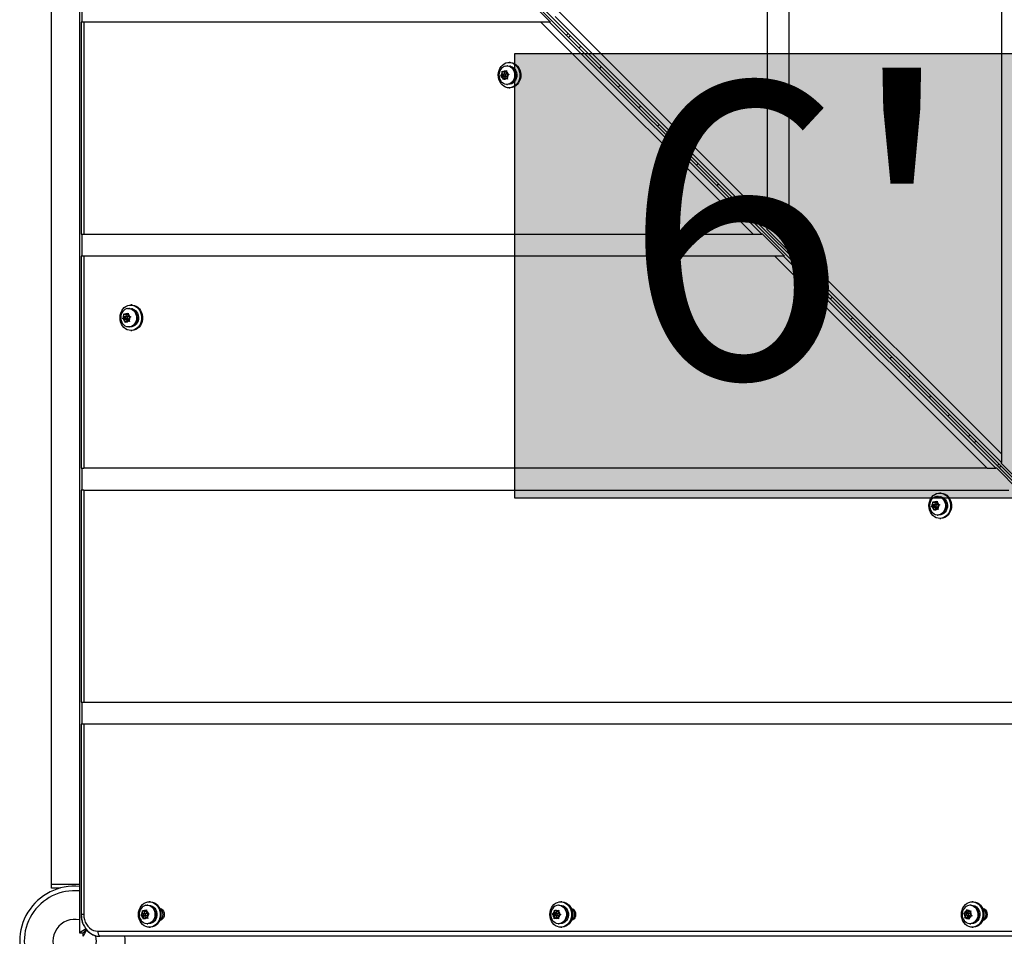
# Model space of a CAD drawing. Units: inches. Extents: x -303 to 408, y -371 to 189.
# Drawn here: x -57 to -23, y -66 to -35 of the extents above; entities that cross this region are included whole.
import ezdxf

# ---------------------------------------------------------------- set-up
doc = ezdxf.new("R2010")
doc.units = ezdxf.units.IN
doc.header["$MEASUREMENT"] = 0
doc.layers.add('CONTOUR', color=7, linetype='Continuous')
doc.layers.add('HAUTEUR-PLATE-FORME', color=7, linetype='Continuous')
doc.styles.add('DIM', font='romans.shx')

msp = doc.modelspace()

# ---------------------------------------------------------------- hatches: boundary and pattern name
at = {"layer": 'HAUTEUR-PLATE-FORME', "true_color": 0xfcfcfc}
msp.add_hatch(color=7, dxfattribs=at).paths.add_polyline_path([(-40.02253, -35.96345), (-21.78721, -35.96345), (-21.78721, -51.24464), (-40.02253, -51.24464)])

# ---------------------------------------------------------------- linework, layer by layer
at = {"layer": 'CONTOUR', "lineweight": 25}
for p, q in [((-54.97027, -18.67387), (-54.97027, -66.18368)), ((-31.34527, -18.69381), (-31.34527, -41.68674)), ((-30.59527, -42.43673), (-30.59527, -18.69381)), ((-23.3036, -18.69381), (-23.3036, -49.72828)), ((-8.60173, -64.98177), (-53.73157, -19.85121)), ((-8.59923, -64.98401), (-53.72907, -19.85345)), ((-8.54227, -64.91988), (-53.67283, -19.79004)), ((-53.67059, -19.79254), (-8.54003, -64.92238)), ((-55.9369, -64.52252), (-55.9369, -20.33502)), ((-54.87835, -34.88711), (-54.87835, -34.13711)), ((-39.54526, -34.13711), (-38.79527, -34.88711)), ((-38.63693, -34.39519), (-31.34527, -41.68674)), ((-31.34527, -41.98476), (-38.63693, -34.69321)), ((-54.91593, -34.88711), (-54.91593, -42.17877)), ((-54.82779, -34.88711), (-54.91593, -34.88711)), ((-54.82779, -34.88711), (-54.82779, -42.17877)), ((-39.12642, -34.88711), (-54.82779, -34.88711)), ((-31.83487, -42.17877), (-39.12642, -34.88711)), ((-38.82839, -34.88711), (-39.12642, -34.88711)), ((-31.53684, -42.17877), (-38.82839, -34.88711)), ((-38.82839, -34.88711), (-38.79527, -34.88711)), ((-40.26517, -36.3944), (-40.29002, -36.3944)), ((-40.18263, -36.27565), (-40.21549, -36.27565)), ((-40.21549, -36.40065), (-40.17155, -36.40498)), ((-40.19612, -36.40498), (-40.17155, -36.40498)), ((-40.1614, -36.40723), (-40.18925, -36.40723)), ((-40.17187, -36.40723), (-40.17155, -36.40498)), ((-40.50385, -36.74125), (-40.48373, -36.71732)), ((-40.47851, -36.75451), (-40.50385, -36.74125)), ((-40.4422, -36.74125), (-40.50385, -36.74125)), ((-40.44336, -36.67821), (-40.48373, -36.71732)), ((-40.4296, -36.77618), (-40.47851, -36.75451)), ((-40.45253, -36.58024), (-40.42719, -36.59351)), ((-40.45189, -36.61743), (-40.45253, -36.58024)), ((-40.44336, -36.67821), (-40.45189, -36.61743)), ((-40.37935, -36.67821), (-40.44336, -36.67821)), ((-40.39339, -36.69397), (-40.4422, -36.74125)), ((-40.4422, -36.74125), (-40.36336, -36.77618)), ((-40.4296, -36.77618), (-40.42107, -36.83697)), ((-40.36336, -36.77618), (-40.4296, -36.77618)), ((-40.37829, -36.61518), (-40.42719, -36.59351)), ((-40.41126, -36.87416), (-40.42107, -36.83697)), ((-40.39115, -36.85023), (-40.41126, -36.87416)), ((-40.35077, -36.81112), (-40.39115, -36.85023)), ((-40.38648, -36.61155), (-40.37728, -36.6771)), ((-40.37829, -36.61518), (-40.33791, -36.57607)), ((-40.31205, -36.61518), (-40.37829, -36.61518)), ((-40.29829, -36.67409), (-40.36453, -36.67409)), ((-40.36453, -36.75221), (-40.29829, -36.75221)), ((-40.36336, -36.77618), (-40.35754, -36.81768)), ((-40.35077, -36.81112), (-40.30187, -36.8328)), ((-40.28453, -36.81112), (-40.35077, -36.81112)), ((-40.33791, -36.57607), (-40.30863, -36.55215)), ((-40.30528, -36.60863), (-40.31205, -36.61518)), ((-40.30863, -36.55215), (-40.30799, -36.58934)), ((-40.29945, -36.65012), (-40.30799, -36.58934)), ((-40.26736, -36.84606), (-40.30187, -36.8328)), ((-40.29945, -36.65012), (-40.25055, -36.6718)), ((-40.29829, -36.75221), (-40.29288, -36.75169)), ((-40.29288, -36.75169), (-40.28554, -36.74921)), ((-40.2857, -36.74809), (-40.24533, -36.70898)), ((-40.2857, -36.74809), (-40.27716, -36.80887)), ((-40.28453, -36.81112), (-40.27552, -36.81512)), ((-40.27716, -36.80887), (-40.26736, -36.84606)), ((-40.25055, -36.6718), (-40.21604, -36.68506)), ((-40.21604, -36.68506), (-40.24533, -36.70898)), ((-40.29002, -37.0319), (-40.26517, -37.0319)), ((-40.21549, -37.15065), (-40.18263, -37.15065)), ((-31.34527, -41.68674), (-31.34527, -41.98476)), ((-54.91593, -42.17877), (-54.82779, -42.17877)), ((-54.87835, -42.92877), (-54.87835, -42.17877)), ((-54.82779, -42.17877), (-31.83487, -42.17877)), ((-31.83487, -42.17877), (-31.53684, -42.17877)), ((-31.50372, -42.17877), (-31.53684, -42.17877)), ((-31.50372, -42.17877), (-30.75374, -42.92877)), ((-31.34527, -42.01788), (-31.34527, -41.98476)), ((-30.59527, -42.76787), (-31.34527, -42.01788)), ((-30.59527, -42.43673), (-23.3036, -49.72828)), ((-30.59527, -42.73475), (-30.59527, -42.43673)), ((-54.91593, -42.92877), (-54.91593, -50.22044)), ((-54.82779, -42.92877), (-54.91593, -42.92877)), ((-54.82779, -42.92877), (-54.82779, -50.22044)), ((-31.08488, -42.92877), (-54.82779, -42.92877)), ((-23.79333, -50.22044), (-31.08488, -42.92877)), ((-30.78686, -42.92877), (-31.08488, -42.92877)), ((-23.49531, -50.22044), (-30.78686, -42.92877)), ((-30.78686, -42.92877), (-30.75374, -42.92877)), ((-23.3036, -50.0263), (-30.59527, -42.73475)), ((-30.59527, -42.73475), (-30.59527, -42.76787)), ((-53.17561, -44.61002), (-53.20846, -44.61002)), ((-53.4455, -44.91462), (-53.42017, -44.92788)), ((-53.44487, -44.9518), (-53.4455, -44.91462)), ((-53.43633, -45.01259), (-53.44487, -44.9518)), ((-53.37126, -44.94955), (-53.42017, -44.92788)), ((-53.37945, -44.94592), (-53.37025, -45.01147)), ((-53.37126, -44.94955), (-53.33088, -44.91045)), ((-53.30502, -44.94955), (-53.37126, -44.94955)), ((-53.33088, -44.91045), (-53.3016, -44.88652)), ((-53.29825, -44.943), (-53.30502, -44.94955)), ((-53.3016, -44.88652), (-53.30096, -44.92371)), ((-53.29243, -44.98449), (-53.30096, -44.92371)), ((-53.29243, -44.98449), (-53.24352, -45.00617)), ((-53.25814, -44.72877), (-53.283, -44.72877)), ((-53.20846, -44.73502), (-53.16452, -44.73935)), ((-53.18909, -44.73935), (-53.16452, -44.73935)), ((-53.15437, -44.7416), (-53.18223, -44.7416)), ((-53.16484, -44.7416), (-53.16452, -44.73935)), ((-53.49682, -45.07562), (-53.47671, -45.05169)), ((-53.47148, -45.08888), (-53.49682, -45.07562)), ((-53.43517, -45.07562), (-53.49682, -45.07562)), ((-53.43633, -45.01259), (-53.47671, -45.05169)), ((-53.42258, -45.11056), (-53.47148, -45.08888)), ((-53.37232, -45.01259), (-53.43633, -45.01259)), ((-53.38636, -45.02834), (-53.43517, -45.07562)), ((-53.43517, -45.07562), (-53.35634, -45.11056)), ((-53.42258, -45.11056), (-53.41404, -45.17134)), ((-53.35634, -45.11056), (-53.42258, -45.11056)), ((-53.40424, -45.20853), (-53.41404, -45.17134)), ((-53.38412, -45.1846), (-53.40424, -45.20853)), ((-53.34375, -45.14549), (-53.38412, -45.1846)), ((-53.29126, -45.00846), (-53.3575, -45.00846)), ((-53.3575, -45.08659), (-53.29126, -45.08659)), ((-53.35634, -45.11056), (-53.35051, -45.15205)), ((-53.34375, -45.14549), (-53.29484, -45.16717)), ((-53.27751, -45.14549), (-53.34375, -45.14549)), ((-53.26033, -45.18043), (-53.29484, -45.16717)), ((-53.29126, -45.08659), (-53.28585, -45.08606)), ((-53.28585, -45.08606), (-53.27851, -45.08358)), ((-53.27867, -45.08246), (-53.2383, -45.04336)), ((-53.27867, -45.08246), (-53.27014, -45.14325)), ((-53.27751, -45.14549), (-53.26849, -45.14949)), ((-53.27014, -45.14325), (-53.26033, -45.18043)), ((-53.24352, -45.00617), (-53.20901, -45.01943)), ((-53.20901, -45.01943), (-53.2383, -45.04336)), ((-53.283, -45.36627), (-53.25814, -45.36627)), ((-53.20846, -45.48502), (-53.17561, -45.48502)), ((-23.3036, -49.72828), (-23.3036, -50.0263)), ((-23.3036, -50.05942), (-23.3036, -50.0263)), ((-22.5536, -50.80941), (-23.3036, -50.05942)), ((-54.91593, -50.22044), (-54.82779, -50.22044)), ((-54.87835, -50.97044), (-54.87835, -50.22044)), ((-23.79333, -50.22044), (-54.82779, -50.22044)), ((-23.79333, -50.22044), (-23.49531, -50.22044)), ((-23.46219, -50.22044), (-23.49531, -50.22044)), ((-23.46219, -50.22044), (-22.7122, -50.97044)), ((-54.91593, -50.97044), (-54.91593, -58.26211)), ((-54.82779, -50.97044), (-54.91593, -50.97044)), ((-54.82779, -50.97044), (-54.82779, -58.26211)), ((-54.82779, -50.97044), (-23.04334, -50.97044)), ((-25.38756, -51.07096), (-25.42042, -51.07096)), ((-25.65746, -51.37555), (-25.63212, -51.38882)), ((-25.65682, -51.41274), (-25.65746, -51.37555)), ((-25.64829, -51.47353), (-25.65682, -51.41274)), ((-25.58321, -51.41049), (-25.63212, -51.38882)), ((-25.59141, -51.40686), (-25.5822, -51.47241)), ((-25.58321, -51.41049), (-25.54284, -51.37139)), ((-25.51697, -51.41049), (-25.58321, -51.41049)), ((-25.54284, -51.37139), (-25.51355, -51.34746)), ((-25.51021, -51.40394), (-25.51697, -51.41049)), ((-25.51355, -51.34746), (-25.51292, -51.38465)), ((-25.50438, -51.44543), (-25.51292, -51.38465)), ((-25.4701, -51.18971), (-25.49495, -51.18971)), ((-25.42042, -51.19596), (-25.37648, -51.20029)), ((-25.40104, -51.20029), (-25.37648, -51.20029)), ((-25.36632, -51.20254), (-25.39418, -51.20254)), ((-25.3768, -51.20254), (-25.37648, -51.20029)), ((-25.70878, -51.53656), (-25.68866, -51.51263)), ((-25.68344, -51.54982), (-25.70878, -51.53656)), ((-25.64712, -51.53656), (-25.70878, -51.53656)), ((-25.64829, -51.47353), (-25.68866, -51.51263)), ((-25.63453, -51.5715), (-25.68344, -51.54982)), ((-25.58427, -51.47353), (-25.64829, -51.47353)), ((-25.59831, -51.48928), (-25.64712, -51.53656)), ((-25.64712, -51.53656), (-25.56829, -51.5715)), ((-25.63453, -51.5715), (-25.626, -51.63228)), ((-25.56829, -51.5715), (-25.63453, -51.5715)), ((-25.61619, -51.66947), (-25.626, -51.63228)), ((-25.59607, -51.64554), (-25.61619, -51.66947)), ((-25.5557, -51.60643), (-25.59607, -51.64554)), ((-25.50322, -51.4694), (-25.56946, -51.4694)), ((-25.56946, -51.54753), (-25.50322, -51.54753)), ((-25.56829, -51.5715), (-25.56246, -51.61299)), ((-25.5557, -51.60643), (-25.50679, -51.62811)), ((-25.48946, -51.60643), (-25.5557, -51.60643)), ((-25.47228, -51.64137), (-25.50679, -51.62811)), ((-25.50438, -51.44543), (-25.45547, -51.46711)), ((-25.50322, -51.54753), (-25.4978, -51.547)), ((-25.4978, -51.547), (-25.49047, -51.54452)), ((-25.49062, -51.5434), (-25.45025, -51.50429)), ((-25.49062, -51.5434), (-25.48209, -51.60418)), ((-25.48946, -51.60643), (-25.48044, -51.61043)), ((-25.48209, -51.60418), (-25.47228, -51.64137)), ((-25.45547, -51.46711), (-25.42097, -51.48037)), ((-25.42097, -51.48037), (-25.45025, -51.50429)), ((-25.49495, -51.82721), (-25.4701, -51.82721)), ((-25.42042, -51.94596), (-25.38756, -51.94596)), ((-54.91593, -58.26211), (-54.82779, -58.26211)), ((-54.87835, -59.01211), (-54.87835, -58.26211)), ((-54.82779, -58.26211), (-15.75179, -58.26211)), ((-54.91593, -59.01211), (-54.91593, -65.55377)), ((-54.82779, -59.01211), (-54.91593, -59.01211)), ((-54.82779, -59.01211), (-54.82779, -65.55377)), ((-15.0018, -59.01211), (-54.82779, -59.01211)), ((-55.9369, -64.64752), (-55.9369, -64.52252)), ((-54.97027, -64.52252), (-55.9369, -64.52252)), ((-55.6361, -64.64752), (-55.9369, -64.64752)), ((-52.62491, -65.23502), (-52.64976, -65.23502)), ((-52.54237, -65.11627), (-52.57523, -65.11627)), ((-38.49077, -65.23502), (-38.51562, -65.23502)), ((-38.40824, -65.11627), (-38.44109, -65.11627)), ((-24.35664, -65.23502), (-24.38149, -65.23502)), ((-24.2741, -65.11627), (-24.30696, -65.11627)), ((-54.82779, -65.55377), (-54.91593, -65.55377)), ((-52.86378, -65.58044), (-52.8435, -65.55676)), ((-52.83854, -65.594), (-52.86378, -65.58044)), ((-52.80213, -65.58044), (-52.86378, -65.58044)), ((-52.80284, -65.51805), (-52.8435, -65.55676)), ((-52.78979, -65.61616), (-52.83854, -65.594)), ((-52.81131, -65.41995), (-52.78607, -65.43351)), ((-52.81094, -65.45719), (-52.81131, -65.41995)), ((-52.80284, -65.51805), (-52.81094, -65.45719)), ((-52.73767, -65.51805), (-52.80284, -65.51805)), ((-52.75234, -65.53303), (-52.80213, -65.58044)), ((-52.80213, -65.58044), (-52.72355, -65.61616)), ((-52.78979, -65.61616), (-52.78169, -65.67702)), ((-52.72355, -65.61616), (-52.78979, -65.61616)), ((-52.73732, -65.45567), (-52.78607, -65.43351)), ((-52.74539, -65.452), (-52.73667, -65.51755)), ((-52.73732, -65.45567), (-52.69667, -65.41697)), ((-52.67108, -65.45567), (-52.73732, -65.45567)), ((-52.65803, -65.51471), (-52.72427, -65.51471)), ((-52.72427, -65.59284), (-52.65803, -65.59284)), ((-52.72355, -65.61616), (-52.71794, -65.65829)), ((-52.69667, -65.41697), (-52.66721, -65.39329)), ((-52.66435, -65.44926), (-52.67108, -65.45567)), ((-52.66721, -65.39329), (-52.66684, -65.43052)), ((-52.65874, -65.49139), (-52.66684, -65.43052)), ((-52.65874, -65.49139), (-52.60999, -65.51355)), ((-52.65803, -65.59284), (-52.65289, -65.59236)), ((-52.65289, -65.59236), (-52.64562, -65.58999)), ((-52.64569, -65.58949), (-52.60504, -65.55079)), ((-52.64569, -65.58949), (-52.63759, -65.65036)), ((-52.60999, -65.51355), (-52.57558, -65.52711)), ((-52.57558, -65.52711), (-52.60504, -65.55079)), ((-52.19014, -65.36627), (-52.20715, -65.36627)), ((-38.73132, -65.54789), (-38.7077, -65.53017)), ((-38.70879, -65.56784), (-38.73132, -65.54789)), ((-38.66967, -65.54789), (-38.73132, -65.54789)), ((-38.66446, -65.60046), (-38.70879, -65.56784)), ((-38.66158, -65.50121), (-38.7077, -65.53017)), ((-38.59534, -65.50121), (-38.66967, -65.54789)), ((-38.66967, -65.54789), (-38.59822, -65.60046)), ((-38.66446, -65.60046), (-38.66625, -65.66203)), ((-38.59822, -65.60046), (-38.66446, -65.60046)), ((-38.66158, -65.50121), (-38.65979, -65.43964)), ((-38.59534, -65.50121), (-38.66158, -65.50121)), ((-38.65979, -65.43964), (-38.65412, -65.40196)), ((-38.65412, -65.40196), (-38.63158, -65.42192)), ((-38.58725, -65.45453), (-38.63158, -65.42192)), ((-38.59822, -65.60046), (-38.59987, -65.65733)), ((-38.59384, -65.44968), (-38.59534, -65.50121)), ((-38.52389, -65.51471), (-38.59013, -65.51471)), ((-38.59013, -65.59284), (-38.52389, -65.59284)), ((-38.58725, -65.45453), (-38.54113, -65.42557)), ((-38.52101, -65.45453), (-38.58725, -65.45453)), ((-38.54113, -65.42557), (-38.50834, -65.40785)), ((-38.51415, -65.45022), (-38.52101, -65.45453)), ((-38.51868, -65.60634), (-38.52047, -65.66791)), ((-38.51868, -65.60634), (-38.47256, -65.57738)), ((-38.5158, -65.50709), (-38.51401, -65.44552)), ((-38.5158, -65.50709), (-38.47147, -65.5397)), ((-38.50834, -65.40785), (-38.51401, -65.44552)), ((-38.43977, -65.55966), (-38.47256, -65.57738)), ((-38.47147, -65.5397), (-38.43977, -65.55966)), ((-38.056, -65.36627), (-38.07301, -65.36627)), ((-24.59272, -65.51111), (-24.56652, -65.50095)), ((-24.57445, -65.53746), (-24.59272, -65.51111)), ((-24.53106, -65.51111), (-24.59272, -65.51111)), ((-24.53709, -65.58054), (-24.57445, -65.53746)), ((-24.5162, -65.48434), (-24.56652, -65.50095)), ((-24.53709, -65.58054), (-24.55005, -65.64023)), ((-24.48012, -65.58054), (-24.53709, -65.58054)), ((-24.44996, -65.48434), (-24.53106, -65.51111)), ((-24.53106, -65.51111), (-24.4887, -65.55996)), ((-24.5162, -65.48434), (-24.50324, -65.42466)), ((-24.44996, -65.48434), (-24.5162, -65.48434)), ((-24.50324, -65.42466), (-24.49073, -65.38814)), ((-24.49073, -65.38814), (-24.47246, -65.4145)), ((-24.47241, -65.58771), (-24.48663, -65.65319)), ((-24.43511, -65.45757), (-24.47246, -65.4145)), ((-24.38976, -65.51471), (-24.456, -65.51471)), ((-24.456, -65.59284), (-24.38976, -65.59284)), ((-24.44234, -65.44923), (-24.44996, -65.48434)), ((-24.43511, -65.45757), (-24.38479, -65.44097)), ((-24.36887, -65.45757), (-24.43511, -65.45757)), ((-24.39579, -65.62321), (-24.34547, -65.6066)), ((-24.38479, -65.44097), (-24.34942, -65.43081)), ((-24.3749, -65.52701), (-24.36194, -65.46732)), ((-24.3749, -65.52701), (-24.33754, -65.57008)), ((-24.35729, -65.45375), (-24.36887, -65.45757)), ((-24.34942, -65.43081), (-24.36194, -65.46732)), ((-24.31011, -65.59644), (-24.34547, -65.6066)), ((-24.33754, -65.57008), (-24.31011, -65.59644)), ((-23.92187, -65.36627), (-23.93888, -65.36627)), ((-52.77215, -65.71426), (-52.78169, -65.67702)), ((-52.75186, -65.69058), (-52.77215, -65.71426)), ((-52.71121, -65.65188), (-52.75186, -65.69058)), ((-52.71121, -65.65188), (-52.66246, -65.67404)), ((-52.64497, -65.65188), (-52.71121, -65.65188)), ((-52.62805, -65.6876), (-52.66246, -65.67404)), ((-52.64976, -65.87252), (-52.62491, -65.87252)), ((-52.64497, -65.65188), (-52.63617, -65.65588)), ((-52.63759, -65.65036), (-52.62805, -65.6876)), ((-52.20715, -65.74127), (-52.19014, -65.74127)), ((-38.66275, -65.6997), (-38.66625, -65.66203)), ((-38.63913, -65.68198), (-38.66275, -65.6997)), ((-38.59301, -65.65302), (-38.63913, -65.68198)), ((-38.59301, -65.65302), (-38.54868, -65.68563)), ((-38.52677, -65.65302), (-38.59301, -65.65302)), ((-38.51698, -65.70558), (-38.54868, -65.68563)), ((-38.52677, -65.65302), (-38.52018, -65.65787)), ((-38.52047, -65.66791), (-38.51698, -65.70558)), ((-38.51562, -65.87252), (-38.49077, -65.87252)), ((-38.07301, -65.74127), (-38.056, -65.74127)), ((-24.5534, -65.67674), (-24.55005, -65.64023)), ((-24.5272, -65.66658), (-24.5534, -65.67674)), ((-24.47688, -65.64997), (-24.5272, -65.66658)), ((-24.47688, -65.64997), (-24.43953, -65.69305)), ((-24.41064, -65.64997), (-24.47688, -65.64997)), ((-24.41209, -65.71941), (-24.43953, -65.69305)), ((-24.40875, -65.68289), (-24.41209, -65.71941)), ((-24.41064, -65.64997), (-24.40341, -65.65832)), ((-24.39579, -65.62321), (-24.40875, -65.68289)), ((-24.38149, -65.87252), (-24.35664, -65.87252)), ((-23.93888, -65.74127), (-23.92187, -65.74127)), ((-54.97027, -66.18377), (-54.97027, -66.18368)), ((-54.97027, -66.18377), (-54.85027, -66.18377)), ((-54.73668, -66.07019), (-54.85027, -66.18377)), ((-54.85027, -66.18377), (-54.73668, -66.07019)), ((-54.85027, -66.30377), (-54.85027, -66.18377)), ((-54.34167, -66.127), (-9.21183, -66.127)), ((-52.57523, -65.99127), (-52.54237, -65.99127)), ((-38.44109, -65.99127), (-38.40824, -65.99127)), ((-24.30696, -65.99127), (-24.2741, -65.99127)), ((-9.14559, -66.30377), (-54.27543, -66.30377))]:
    msp.add_line(p, q, dxfattribs=at)
at = {"layer": 'CONTOUR', "lineweight": 25, "flags": 128}
for points in [[(-38.24101, -35.34202), (-38.19392, -35.29199), (-38.18156, -35.28106)], [(-37.74537, -35.71724), (-37.76984, -35.73919), (-37.80569, -35.77735)], [(-40.58644, -36.70441), (-40.57915, -36.62644), (-40.56018, -36.55127), (-40.53013, -36.4813), (-40.48996, -36.41878), (-40.44097, -36.36572), (-40.38474, -36.32382), (-40.32307, -36.29445), (-40.25793, -36.27852), (-40.19144, -36.27657), (-40.12572, -36.28865), (-40.06288, -36.31438), (-40.00495, -36.35292), (-39.95378, -36.40304), (-39.91103, -36.46312), (-39.87806, -36.53124), (-39.85594, -36.60521), (-39.84537, -36.68265), (-39.8467, -36.76107), (-39.85988, -36.83795), (-39.8845, -36.91082), (-39.91975, -36.97733), (-39.9645, -37.03535), (-40.01733, -37.08302), (-40.07652, -37.1188), (-40.14018, -37.14154), (-40.20626, -37.15052), (-40.27263, -37.14543), (-40.33717, -37.12645), (-40.3978, -37.09419), (-40.45257, -37.04968), (-40.49972, -36.99436), (-40.53773, -36.92999), (-40.56539, -36.85866), (-40.5818, -36.78265), (-40.58644, -36.70441)], [(-40.33418, -36.39868), (-40.27777, -36.39473), (-40.22189, -36.40469), (-40.16899, -36.42814), (-40.12138, -36.46404), (-40.08114, -36.51083), (-40.05003, -36.56646), (-40.02941, -36.6285), (-40.02018, -36.69424), (-40.02275, -36.76081), (-40.03699, -36.8253), (-40.06229, -36.88488), (-40.09755, -36.93696), (-40.14122, -36.97926), (-40.19139, -37.00992), (-40.24587, -37.02762), (-40.30228, -37.03157), (-40.35816, -37.02161), (-40.41106, -36.99817), (-40.45866, -36.96226), (-40.4989, -36.91548), (-40.49948, -36.91464)], [(-40.26517, -36.3944), (-40.25291, -36.39473), (-40.19704, -36.40469), (-40.14414, -36.42814), (-40.09653, -36.46404), (-40.05629, -36.51083), (-40.02518, -36.56646), (-40.00456, -36.6285), (-39.99533, -36.69424), (-39.99789, -36.76081), (-40.01214, -36.8253), (-40.03744, -36.88488), (-40.0727, -36.93696), (-40.11636, -36.97926), (-40.16653, -37.00992), (-40.22102, -37.02762), (-40.26517, -37.0319)], [(-40.1614, -36.40723), (-40.10722, -36.42792), (-40.05804, -36.46179), (-40.01613, -36.50726), (-39.98342, -36.56224), (-39.96144, -36.62419), (-39.95119, -36.69025), (-39.95314, -36.75737), (-39.96721, -36.82245), (-39.99275, -36.88247), (-40.02857, -36.93468), (-40.07303, -36.97666), (-40.12406, -37.00647), (-40.17932, -37.02273), (-40.21549, -37.02565)], [(-40.18263, -36.27565), (-40.15858, -36.27657), (-40.09286, -36.28865), (-40.03002, -36.31438), (-39.97209, -36.35292), (-39.92093, -36.40304), (-39.87817, -36.46312), (-39.84521, -36.53124), (-39.82308, -36.60521), (-39.81252, -36.68265), (-39.81385, -36.76107), (-39.82703, -36.83795), (-39.85164, -36.91082), (-39.88689, -36.97733), (-39.93165, -37.03535), (-39.98447, -37.08302), (-40.04366, -37.1188), (-40.10732, -37.14154), (-40.1734, -37.15052), (-40.18263, -37.15065)], [(-37.10105, -36.48199), (-37.04853, -36.43051), (-37.04093, -36.42166)], [(-40.35912, -36.75169), (-40.34702, -36.74631), (-40.33759, -36.73589), (-40.33226, -36.722), (-40.33185, -36.70677), (-40.33641, -36.69251), (-40.34525, -36.68139), (-40.35702, -36.67511), (-40.36994, -36.67461), (-40.38204, -36.67999), (-40.39147, -36.69041), (-40.39679, -36.7043), (-40.39721, -36.71953), (-40.39265, -36.73379), (-40.38381, -36.74491), (-40.37204, -36.7512), (-40.35912, -36.75169)], [(-36.40186, -37.06073), (-36.42634, -37.08269), (-36.4622, -37.12086)], [(-35.75756, -37.82551), (-35.70503, -37.77401), (-35.69742, -37.76516)], [(-35.05834, -38.40422), (-35.08283, -38.4262), (-35.1187, -38.46437)], [(-34.41407, -39.16902), (-34.36153, -39.11751), (-34.35391, -39.10865)], [(-33.71483, -39.74772), (-33.73933, -39.7697), (-33.77521, -39.80789)], [(-33.07058, -40.51253), (-33.01803, -40.46101), (-33.0104, -40.45214)], [(-53.57941, -45.03878), (-53.57212, -44.96082), (-53.55315, -44.88564), (-53.5231, -44.81567), (-53.48293, -44.75315), (-53.43395, -44.70009), (-53.37771, -44.6582), (-53.31604, -44.62882), (-53.25091, -44.6129), (-53.18441, -44.61094), (-53.11869, -44.62302), (-53.05585, -44.64875), (-52.99792, -44.68729), (-52.94675, -44.73741), (-52.904, -44.79749), (-52.87103, -44.86562), (-52.84891, -44.93959), (-52.83834, -45.01702), (-52.83967, -45.09544), (-52.85286, -45.17232), (-52.87747, -45.24519), (-52.91272, -45.3117), (-52.95747, -45.36973), (-53.0103, -45.41739), (-53.06949, -45.45317), (-53.13315, -45.47592), (-53.19923, -45.48489), (-53.2656, -45.4798), (-53.33014, -45.46083), (-53.39077, -45.42856), (-53.44554, -45.38405), (-53.49269, -45.32873), (-53.5307, -45.26437), (-53.55836, -45.19303), (-53.57477, -45.11702), (-53.57941, -45.03878)], [(-53.17561, -44.61002), (-53.15156, -44.61094), (-53.08583, -44.62302), (-53.023, -44.64875), (-52.96506, -44.68729), (-52.9139, -44.73741), (-52.87115, -44.79749), (-52.83818, -44.86562), (-52.81606, -44.93959), (-52.80549, -45.01702), (-52.80682, -45.09544), (-52.82, -45.17232), (-52.84461, -45.24519), (-52.87986, -45.3117), (-52.92462, -45.36973), (-52.97744, -45.41739), (-53.03663, -45.45317), (-53.10029, -45.47592), (-53.16637, -45.48489), (-53.17561, -45.48502)], [(-29.1186, -44.34388), (-29.1725, -44.39653), (-29.17905, -44.40412)], [(-53.32715, -44.73306), (-53.27074, -44.7291), (-53.21486, -44.73907), (-53.16196, -44.76251), (-53.11435, -44.79841), (-53.07412, -44.8452), (-53.04301, -44.90083), (-53.02239, -44.96287), (-53.01316, -45.02862), (-53.01572, -45.09518), (-53.02996, -45.15967), (-53.05527, -45.21925), (-53.09052, -45.27133), (-53.13419, -45.31363), (-53.18436, -45.3443), (-53.23884, -45.36199), (-53.29525, -45.36595), (-53.35113, -45.35598), (-53.40403, -45.33254), (-53.45164, -45.29664), (-53.49187, -45.24985), (-53.49245, -45.24901)], [(-53.25814, -44.72877), (-53.24588, -44.7291), (-53.19001, -44.73907), (-53.13711, -44.76251), (-53.0895, -44.79841), (-53.04926, -44.8452), (-53.01815, -44.90083), (-52.99753, -44.96287), (-52.9883, -45.02862), (-52.99087, -45.09518), (-53.00511, -45.15967), (-53.03041, -45.21925), (-53.06567, -45.27133), (-53.10933, -45.31363), (-53.15951, -45.3443), (-53.21399, -45.36199), (-53.25814, -45.36627)], [(-53.15437, -44.7416), (-53.10019, -44.76229), (-53.05101, -44.79616), (-53.0091, -44.84163), (-52.9764, -44.89661), (-52.95441, -44.95857), (-52.94416, -45.02463), (-52.94611, -45.09174), (-52.96018, -45.15682), (-52.98572, -45.21685), (-53.02154, -45.26905), (-53.066, -45.31103), (-53.11703, -45.34084), (-53.17229, -45.3571), (-53.20846, -45.36002)], [(-53.35209, -45.08606), (-53.34, -45.08069), (-53.33057, -45.07026), (-53.32524, -45.05638), (-53.32482, -45.04114), (-53.32938, -45.02688), (-53.33822, -45.01576), (-53.34999, -45.00948), (-53.36291, -45.00899), (-53.37501, -45.01436), (-53.38444, -45.02479), (-53.38977, -45.03867), (-53.39018, -45.0539), (-53.38563, -45.06817), (-53.37679, -45.07929), (-53.36501, -45.08557), (-53.35209, -45.08606)], [(-28.47443, -45.10876), (-28.4512, -45.08785), (-28.41417, -45.04829)], [(-27.77508, -45.68737), (-27.829, -45.74004), (-27.83556, -45.74764)], [(-27.13094, -46.45227), (-27.1077, -46.43135), (-27.07066, -46.39178)], [(-26.43157, -47.03086), (-26.4855, -47.08354), (-26.49206, -47.09115)], [(-25.78744, -47.79578), (-25.76419, -47.77486), (-25.72714, -47.73527)], [(-25.08805, -48.37436), (-25.142, -48.42704), (-25.14857, -48.43467)], [(-24.44395, -49.1393), (-24.42069, -49.11836), (-24.38363, -49.07877)], [(-24.17496, -49.28744), (-24.21086, -49.32153), (-24.23523, -49.34802)], [(-23.44595, -50.13732), (-23.39875, -50.08716), (-23.38626, -50.07612)], [(-25.79136, -51.49972), (-25.78408, -51.42176), (-25.7651, -51.34658), (-25.73505, -51.27661), (-25.69489, -51.21409), (-25.6459, -51.16103), (-25.58967, -51.11914), (-25.52799, -51.08976), (-25.46286, -51.07384), (-25.39636, -51.07188), (-25.33064, -51.08396), (-25.2678, -51.10969), (-25.20987, -51.14823), (-25.15871, -51.19835), (-25.11595, -51.25843), (-25.08299, -51.32656), (-25.06086, -51.40052), (-25.0503, -51.47796), (-25.05163, -51.55638), (-25.06481, -51.63326), (-25.08942, -51.70613), (-25.12467, -51.77264), (-25.16943, -51.83067), (-25.22225, -51.87833), (-25.28144, -51.91411), (-25.3451, -51.93685), (-25.41118, -51.94583), (-25.47756, -51.94074), (-25.5421, -51.92176), (-25.60273, -51.8895), (-25.6575, -51.84499), (-25.70464, -51.78967), (-25.74266, -51.7253), (-25.77031, -51.65397), (-25.78673, -51.57796), (-25.79136, -51.49972)], [(-25.38756, -51.07096), (-25.36351, -51.07188), (-25.29779, -51.08396), (-25.23495, -51.10969), (-25.17702, -51.14823), (-25.12585, -51.19835), (-25.0831, -51.25843), (-25.05013, -51.32656), (-25.02801, -51.40052), (-25.01744, -51.47796), (-25.01877, -51.55638), (-25.03195, -51.63326), (-25.05657, -51.70613), (-25.09182, -51.77264), (-25.13657, -51.83067), (-25.1894, -51.87833), (-25.24859, -51.91411), (-25.31225, -51.93685), (-25.37833, -51.94583), (-25.38756, -51.94596)], [(-25.5391, -51.19399), (-25.48269, -51.19004), (-25.42681, -51.2), (-25.37392, -51.22345), (-25.32631, -51.25935), (-25.28607, -51.30614), (-25.25496, -51.36177), (-25.23434, -51.42381), (-25.22511, -51.48955), (-25.22767, -51.55612), (-25.24192, -51.62061), (-25.26722, -51.68019), (-25.30247, -51.73227), (-25.34614, -51.77457), (-25.39631, -51.80524), (-25.4508, -51.82293), (-25.50721, -51.82689), (-25.56308, -51.81692), (-25.61598, -51.79348), (-25.66359, -51.75758), (-25.70383, -51.71079), (-25.70441, -51.70995)], [(-25.4701, -51.18971), (-25.45784, -51.19004), (-25.40196, -51.2), (-25.34906, -51.22345), (-25.30145, -51.25935), (-25.26122, -51.30614), (-25.23011, -51.36177), (-25.20949, -51.42381), (-25.20026, -51.48955), (-25.20282, -51.55612), (-25.21706, -51.62061), (-25.24237, -51.68019), (-25.27762, -51.73227), (-25.32129, -51.77457), (-25.37146, -51.80524), (-25.42594, -51.82293), (-25.4701, -51.82721)], [(-25.36632, -51.20254), (-25.31214, -51.22323), (-25.26296, -51.2571), (-25.22105, -51.30257), (-25.18835, -51.35755), (-25.16637, -51.41951), (-25.15611, -51.48556), (-25.15807, -51.55268), (-25.17214, -51.61776), (-25.19767, -51.67778), (-25.2335, -51.72999), (-25.27795, -51.77197), (-25.32899, -51.80178), (-25.38424, -51.81804), (-25.42042, -51.82096)], [(-25.56404, -51.547), (-25.55195, -51.54163), (-25.54252, -51.5312), (-25.53719, -51.51732), (-25.53677, -51.50208), (-25.54133, -51.48782), (-25.55017, -51.4767), (-25.56195, -51.47042), (-25.57487, -51.46993), (-25.58696, -51.4753), (-25.59639, -51.48572), (-25.60172, -51.49961), (-25.60214, -51.51484), (-25.59758, -51.52911), (-25.58874, -51.54023), (-25.57696, -51.54651), (-25.56404, -51.547)], [(-52.94625, -65.55377), (-52.94028, -65.47566), (-52.92259, -65.40005), (-52.89373, -65.32938), (-52.85463, -65.26593), (-52.80655, -65.21172), (-52.75104, -65.16851), (-52.68988, -65.13769), (-52.62503, -65.12023), (-52.55858, -65.11671), (-52.49267, -65.12724), (-52.4294, -65.15148), (-52.37083, -65.18865), (-52.31883, -65.23755), (-52.27506, -65.29662), (-52.24095, -65.36395), (-52.21757, -65.43738), (-52.2057, -65.51456), (-52.2057, -65.59299), (-52.21757, -65.67017), (-52.24095, -65.7436), (-52.27506, -65.81093), (-52.31883, -65.87), (-52.37083, -65.9189), (-52.4294, -65.95607), (-52.49267, -65.98031), (-52.55858, -65.99083), (-52.62503, -65.98731), (-52.68988, -65.96986), (-52.75104, -65.93903), (-52.80655, -65.89583), (-52.85463, -65.84162), (-52.89373, -65.77817), (-52.92259, -65.7075), (-52.94028, -65.63189), (-52.94625, -65.55377)], [(-52.69166, -65.23888), (-52.63523, -65.23549), (-52.57942, -65.246), (-52.52669, -65.26997), (-52.47934, -65.30635), (-52.43944, -65.35353), (-52.40873, -65.40947), (-52.38855, -65.47172), (-52.37979, -65.53755), (-52.38283, -65.60409), (-52.39754, -65.66843), (-52.42326, -65.72776), (-52.45889, -65.77949), (-52.50286, -65.82135), (-52.55325, -65.85152), (-52.60785, -65.86867), (-52.66429, -65.87206), (-52.72009, -65.86154), (-52.77282, -65.83758), (-52.82017, -65.8012), (-52.85933, -65.75511)], [(-52.62491, -65.23502), (-52.61037, -65.23549), (-52.55457, -65.246), (-52.50184, -65.26997), (-52.45449, -65.30635), (-52.41459, -65.35353), (-52.38388, -65.40947), (-52.3637, -65.47172), (-52.35494, -65.53755), (-52.35798, -65.60409), (-52.37268, -65.66843), (-52.39841, -65.72776), (-52.43404, -65.77949), (-52.478, -65.82135), (-52.52839, -65.85152), (-52.583, -65.86867), (-52.62491, -65.87252)], [(-52.57523, -65.24127), (-52.529, -65.24606), (-52.47431, -65.26482), (-52.42429, -65.29691), (-52.38123, -65.34087), (-52.34713, -65.39466), (-52.32357, -65.4558), (-52.31163, -65.52147), (-52.31186, -65.58862), (-52.32426, -65.65417), (-52.34824, -65.71508), (-52.38271, -65.76854), (-52.42607, -65.81208), (-52.47632, -65.8437), (-52.53113, -65.86192), (-52.57523, -65.86627)], [(-52.54237, -65.11627), (-52.52572, -65.11671), (-52.45981, -65.12724), (-52.39655, -65.15148), (-52.33798, -65.18865), (-52.28597, -65.23755), (-52.24221, -65.29662), (-52.20809, -65.36395), (-52.18472, -65.43738), (-52.17284, -65.51456), (-52.17284, -65.59299), (-52.18472, -65.67017), (-52.20809, -65.7436), (-52.24221, -65.81093), (-52.28597, -65.87), (-52.33798, -65.9189), (-52.39655, -65.95607), (-52.45981, -65.98031), (-52.52572, -65.99083), (-52.54237, -65.99127)], [(-38.81211, -65.55377), (-38.80615, -65.47566), (-38.78845, -65.40005), (-38.75959, -65.32938), (-38.7205, -65.26593), (-38.67242, -65.21172), (-38.61691, -65.16851), (-38.55574, -65.13769), (-38.49089, -65.12023), (-38.42444, -65.11671), (-38.35853, -65.12724), (-38.29527, -65.15148), (-38.2367, -65.18865), (-38.18469, -65.23755), (-38.14093, -65.29662), (-38.10681, -65.36395), (-38.08344, -65.43738), (-38.07156, -65.51456), (-38.07156, -65.59299), (-38.08344, -65.67017), (-38.10681, -65.7436), (-38.14093, -65.81093), (-38.18469, -65.87), (-38.2367, -65.9189), (-38.29527, -65.95607), (-38.35853, -65.98031), (-38.42444, -65.99083), (-38.49089, -65.98731), (-38.55574, -65.96986), (-38.61691, -65.93903), (-38.67242, -65.89583), (-38.7205, -65.84162), (-38.75959, -65.77817), (-38.78845, -65.7075), (-38.80615, -65.63189), (-38.81211, -65.55377)], [(-38.50638, -65.23521), (-38.45041, -65.24444), (-38.3973, -65.26718), (-38.34935, -65.30246), (-38.30867, -65.34871), (-38.27704, -65.40393), (-38.25583, -65.4657), (-38.24598, -65.53131), (-38.24791, -65.59791), (-38.26155, -65.66258), (-38.28628, -65.7225), (-38.32104, -65.77503), (-38.36431, -65.8179), (-38.41418, -65.84923), (-38.4685, -65.86764), (-38.52487, -65.87234), (-38.58083, -65.86311), (-38.63395, -65.84036), (-38.6819, -65.80509), (-38.72216, -65.75942)], [(-38.49077, -65.23502), (-38.48153, -65.23521), (-38.42556, -65.24444), (-38.37244, -65.26718), (-38.3245, -65.30246), (-38.28382, -65.34871), (-38.25219, -65.40393), (-38.23098, -65.4657), (-38.22113, -65.53131), (-38.22306, -65.59791), (-38.23669, -65.66258), (-38.26143, -65.7225), (-38.29619, -65.77503), (-38.33945, -65.8179), (-38.38933, -65.84923), (-38.44364, -65.86764), (-38.49077, -65.87252)], [(-38.44109, -65.24127), (-38.40152, -65.24478), (-38.34645, -65.26188), (-38.29575, -65.29246), (-38.25176, -65.33512), (-38.21651, -65.38787), (-38.19163, -65.44828), (-38.17828, -65.51356), (-38.17706, -65.5807), (-38.18804, -65.6466), (-38.2107, -65.70821), (-38.244, -65.76269), (-38.28641, -65.80752), (-38.33596, -65.84063), (-38.39036, -65.8605), (-38.44109, -65.86627)], [(-38.40824, -65.11627), (-38.39159, -65.11671), (-38.32568, -65.12724), (-38.26241, -65.15148), (-38.20384, -65.18865), (-38.15184, -65.23755), (-38.10807, -65.29662), (-38.07396, -65.36395), (-38.05058, -65.43738), (-38.03871, -65.51456), (-38.03871, -65.59299), (-38.05058, -65.67017), (-38.07396, -65.7436), (-38.10807, -65.81093), (-38.15184, -65.87), (-38.20384, -65.9189), (-38.26241, -65.95607), (-38.32568, -65.98031), (-38.39159, -65.99083), (-38.40824, -65.99127)], [(-24.67798, -65.55377), (-24.67201, -65.47566), (-24.65432, -65.40005), (-24.62546, -65.32938), (-24.58636, -65.26593), (-24.53828, -65.21172), (-24.48277, -65.16851), (-24.42161, -65.13769), (-24.35676, -65.12023), (-24.29031, -65.11671), (-24.2244, -65.12724), (-24.16113, -65.15148), (-24.10256, -65.18865), (-24.05056, -65.23755), (-24.00679, -65.29662), (-23.97268, -65.36395), (-23.9493, -65.43738), (-23.93743, -65.51456), (-23.93743, -65.59299), (-23.9493, -65.67017), (-23.97268, -65.7436), (-24.00679, -65.81093), (-24.05056, -65.87), (-24.10256, -65.9189), (-24.16113, -65.95607), (-24.2244, -65.98031), (-24.29031, -65.99083), (-24.35676, -65.98731), (-24.42161, -65.96986), (-24.48277, -65.93903), (-24.53828, -65.89583), (-24.58636, -65.84162), (-24.62546, -65.77817), (-24.65432, -65.7075), (-24.67201, -65.63189), (-24.67798, -65.55377)], [(-24.31444, -65.24499), (-24.26146, -65.26817), (-24.21372, -65.30384), (-24.17332, -65.35043), (-24.14202, -65.40591), (-24.12118, -65.46785), (-24.11172, -65.53355), (-24.11405, -65.60013), (-24.12806, -65.66468), (-24.15316, -65.72439), (-24.18823, -65.77664), (-24.23175, -65.81915), (-24.28181, -65.85006), (-24.33623, -65.86803), (-24.39263, -65.87225), (-24.44854, -65.86256), (-24.50152, -65.83938), (-24.54925, -65.80371), (-24.58628, -65.76183)], [(-24.35664, -65.23502), (-24.34549, -65.23529), (-24.28958, -65.24499)], [(-24.28958, -65.24499), (-24.2366, -65.26817), (-24.18887, -65.30384), (-24.14847, -65.35043), (-24.11716, -65.40591), (-24.09633, -65.46785), (-24.08686, -65.53355), (-24.08919, -65.60013), (-24.10321, -65.66468), (-24.1283, -65.72439), (-24.16338, -65.77664), (-24.2069, -65.81915), (-24.25696, -65.85006), (-24.31138, -65.86803), (-24.35664, -65.87252)], [(-24.30696, -65.24127), (-24.26709, -65.24483), (-24.21203, -65.26201), (-24.16136, -65.29266), (-24.11741, -65.33537), (-24.08221, -65.38817), (-24.0574, -65.44862), (-24.0441, -65.51392), (-24.04295, -65.58106), (-24.05399, -65.64694), (-24.07672, -65.70852), (-24.11007, -65.76296), (-24.15252, -65.80773), (-24.2021, -65.84077), (-24.25652, -65.86056), (-24.30696, -65.86627)], [(-24.2741, -65.11627), (-24.25745, -65.11671), (-24.19154, -65.12724), (-24.12828, -65.15148), (-24.06971, -65.18865), (-24.0177, -65.23755), (-23.97394, -65.29662), (-23.93982, -65.36395), (-23.91645, -65.43738), (-23.90457, -65.51456), (-23.90457, -65.59299), (-23.91645, -65.67017), (-23.93982, -65.7436), (-23.97394, -65.81093), (-24.0177, -65.87), (-24.06971, -65.9189), (-24.12828, -65.95607), (-24.19154, -65.98031), (-24.25745, -65.99083), (-24.2741, -65.99127)], [(-54.82779, -65.55377), (-54.82181, -65.64345), (-54.804, -65.73091), (-54.77481, -65.81401), (-54.73495, -65.89071), (-54.68541, -65.9591), (-54.62741, -66.01752), (-54.56237, -66.06452), (-54.49189, -66.09894), (-54.41772, -66.11994), (-54.34167, -66.127)], [(-52.71913, -65.59236), (-52.707, -65.58711), (-52.69749, -65.57678), (-52.69206, -65.56295), (-52.69154, -65.54772), (-52.696, -65.53341), (-52.70476, -65.5222), (-52.71649, -65.5158), (-52.7294, -65.51518), (-52.74153, -65.52044), (-52.75104, -65.53077), (-52.75647, -65.5446), (-52.75699, -65.55983), (-52.75254, -65.57414), (-52.74377, -65.58534), (-52.73204, -65.59174), (-52.71913, -65.59236)], [(-52.21982, -65.33757), (-52.20004, -65.34248), (-52.1553, -65.36433), (-52.11688, -65.39909), (-52.0874, -65.4444), (-52.06886, -65.49716), (-52.06254, -65.55377), (-52.06886, -65.61039), (-52.0874, -65.66315), (-52.11688, -65.70845), (-52.1553, -65.74322), (-52.20004, -65.76507), (-52.21982, -65.76998)], [(-38.59126, -65.59281), (-38.57851, -65.59035), (-38.56752, -65.58232), (-38.55998, -65.56995), (-38.55702, -65.55511), (-38.55911, -65.54007), (-38.56592, -65.52711), (-38.57641, -65.51822), (-38.589, -65.51473), (-38.60175, -65.5172), (-38.61274, -65.52522), (-38.62028, -65.5376), (-38.62324, -65.55244), (-38.62115, -65.56748), (-38.61434, -65.58043), (-38.60385, -65.58933), (-38.59126, -65.59281)], [(-38.52389, -65.59284), (-38.51227, -65.59035), (-38.50128, -65.58232), (-38.49374, -65.56995), (-38.49078, -65.55511), (-38.49287, -65.54007), (-38.49968, -65.52711), (-38.51017, -65.51822), (-38.52276, -65.51473), (-38.52389, -65.51471)], [(-38.08568, -65.33757), (-38.06591, -65.34248), (-38.02116, -65.36433), (-37.98274, -65.39909), (-37.95326, -65.4444), (-37.93473, -65.49716), (-37.92841, -65.55377), (-37.93473, -65.61039), (-37.95326, -65.66315), (-37.98274, -65.70845), (-38.02116, -65.74322), (-38.06591, -65.76507), (-38.08568, -65.76998)], [(-24.46421, -65.59162), (-24.45131, -65.59244), (-24.43911, -65.58738), (-24.42949, -65.57721), (-24.4239, -65.56346), (-24.4232, -65.54824), (-24.42749, -65.53387), (-24.43612, -65.52252), (-24.44778, -65.51593), (-24.46068, -65.51511), (-24.47288, -65.52016), (-24.4825, -65.53034), (-24.48809, -65.54408), (-24.48879, -65.5593), (-24.4845, -65.57368), (-24.47587, -65.58503), (-24.46421, -65.59162)], [(-24.37334, -65.51984), (-24.38154, -65.51593), (-24.38976, -65.51471)], [(-23.95155, -65.33757), (-23.93177, -65.34248), (-23.88703, -65.36433), (-23.84861, -65.39909), (-23.81913, -65.4444), (-23.8006, -65.49716), (-23.79427, -65.55377), (-23.8006, -65.61039), (-23.81913, -65.66315), (-23.84861, -65.70845), (-23.88703, -65.74322), (-23.93177, -65.76507), (-23.95155, -65.76998)]]:
    msp.add_lwpolyline(points, dxfattribs=at)
at = {"layer": 'CONTOUR', "lineweight": 25}
for centre, radius, start, end in [((-37.95864, -35.56522), 0.2591, 125.377821, 144.291864), ((-40.21371, -36.71206), 0.3488, 143.099576, 215.16626), ((-40.27759, -36.65843), 0.26584, 102.290162, 144.087756), ((-40.32817, -36.71189), 0.15566, 142.640148, 182.001006), ((-40.34443, -36.72234), 0.13788, 193.489726, 236.233723), ((-40.36457, -36.67692), 0.10431, 75.194975, 126.898927), ((-40.36449, -36.74938), 0.10431, 255.194975, 306.898927), ((-40.38463, -36.70396), 0.13788, 13.489726, 56.233723), ((-40.3032, -36.71279), 0.03902, 329.949159, 82.765829), ((-40.40089, -36.71442), 0.15566, 322.640148, 2.001006), ((-53.20668, -45.04643), 0.3488, 143.099576, 215.16626), ((-53.27056, -44.9928), 0.26584, 102.290162, 144.087756), ((-53.32115, -45.04626), 0.15566, 142.640148, 182.001006), ((-53.35754, -45.01129), 0.10431, 75.194975, 126.898927), ((-53.3776, -45.03833), 0.13788, 13.489726, 56.233723), ((-53.33741, -45.05672), 0.13788, 193.489726, 236.233723), ((-53.35747, -45.08376), 0.10431, 255.194975, 306.898927), ((-53.29617, -45.04717), 0.03902, 329.949159, 82.765829), ((-53.39386, -45.04879), 0.15566, 322.640148, 2.001006), ((-23.16301, -50.36084), 0.25974, 125.36762, 144.309812), ((-25.41864, -51.50737), 0.3488, 143.099576, 215.16626), ((-25.48252, -51.45374), 0.26584, 102.290162, 144.087756), ((-25.5331, -51.5072), 0.15566, 142.640148, 182.001006), ((-25.56949, -51.47223), 0.10431, 75.194975, 126.898927), ((-25.58955, -51.49927), 0.13788, 13.489726, 56.233723), ((-25.54936, -51.51766), 0.13788, 193.489726, 236.233723), ((-25.56942, -51.54469), 0.10431, 255.194975, 306.898927), ((-25.50813, -51.50811), 0.03902, 329.949159, 82.765829), ((-25.60581, -51.50973), 0.15566, 322.640148, 2.001006), ((-55.1369, -66.4704), 1.89, 84.94199, 275.05801), ((-55.1369, -66.4704), 1.73415, 84.486073, 275.513927), ((-52.63766, -65.49871), 0.26539, 101.741144, 144.37919), ((-38.50945, -65.49241), 0.25722, 89.315578, 147.413182), ((-24.37963, -65.48616), 0.24983, 74.874367, 145.601636), ((-54.12927, -65.56812), 0.7868, 178.955485, 230.138879), ((-54.09454, -65.56451), 0.817, 179.24712, 220.045584), ((-52.57572, -65.55261), 0.3471, 143.120719, 215.359218), ((-52.68827, -65.5524), 0.15529, 142.184312, 181.608006), ((-52.70374, -65.56267), 0.1384, 193.082739, 235.718809), ((-52.72432, -65.51739), 0.10416, 74.606511, 126.360222), ((-52.74479, -65.54488), 0.1384, 13.082739, 55.718809), ((-52.66302, -65.55354), 0.03915, 327.615932, 82.676781), ((-52.76027, -65.55515), 0.15529, 322.184312, 1.608006), ((-52.33101, -65.55377), 0.23331, 300.407902, 59.592098), ((-38.43943, -65.55464), 0.34873, 145.203527, 215.813135), ((-38.55979, -65.55725), 0.14937, 184.068295, 224.547511), ((-38.56328, -65.54864), 0.14559, 131.522001, 172.712511), ((-38.59008, -65.51608), 0.1029, 61.596134, 113.783245), ((-38.61698, -65.55891), 0.14559, 311.522001, 352.712511), ((-38.62047, -65.5503), 0.14937, 4.068295, 44.547511), ((-38.19487, -65.55377), 0.2323, 299.98163, 60.01837), ((-24.30885, -65.55382), 0.34542, 142.990478, 216.812625), ((-24.41633, -65.55421), 0.159, 173.955901, 212.752119), ((-24.44023, -65.5413), 0.13258, 118.378524, 162.278941), ((-24.45634, -65.51951), 0.10625, 47.6708, 98.728098), ((-24.47176, -65.56624), 0.13258, 298.378524, 342.278941), ((-24.39382, -65.55545), 0.0376, 276.202927, 12.06625), ((-24.49566, -65.55334), 0.159, 353.955901, 32.752119), ((-24.06077, -65.55377), 0.23232, 299.989674, 60.010326), ((-55.1369, -66.4704), 0.74728, 77.115783, 282.884217), ((-52.72421, -65.59016), 0.10416, 254.606511, 306.360222), ((-38.59018, -65.59147), 0.1029, 241.596134, 293.783245), ((-24.45565, -65.58803), 0.10625, 227.6708, 278.728098), ((-47.61375, -77.97517), 13.89811, 120.882523, 121.959365), ((-63.91303, -60.61639), 10.69961, 327.88972, 329.237089), ((-54.26394, -65.71153), 0.59236, 221.611069, 268.88813), ((-54.26844, -65.72684), 0.57697, 230.654131, 269.305868), ((-54.12395, -66.14621), 0.21857, 174.956673, 226.126231), ((-55.1369, -66.4704), 0.74728, 347.115783, 12.884217), ((-55.1369, -66.4704), 1.73415, 354.486073, 5.513927)]:
    msp.add_arc(centre, radius, start, end, dxfattribs=at)
at = {"layer": 'HAUTEUR-PLATE-FORME', "color": 0}
msp.add_lwpolyline([(-40.02253, -35.96345), (-21.78721, -35.96345), (-21.78721, -51.24464), (-40.02253, -51.24464)], close=True, dxfattribs=at)

# ---------------------------------------------------------------- texts
at = {"layer": 'HAUTEUR-PLATE-FORME', "color": 7, "insert": (-30.54893, -43.36639), "char_height": 10.14, "width": 19.027177, "attachment_point": 5, "style": 'DIM'}
msp.add_mtext("{6'}", dxfattribs=at)

doc.saveas('drawing.dxf')
